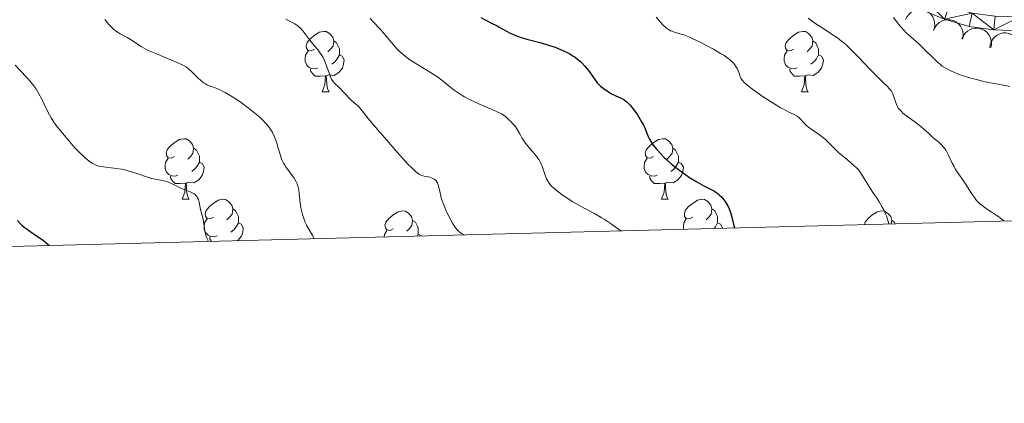
# Model space of a CAD drawing. Units: metres. Extents: x 674250 to 678780, y 4751070 to 4754153.
# Drawn here: x 676095 to 676258, y 4751483 to 4751547 of the extents above; entities that cross this region are included whole.
import ezdxf

# ---------------------------------------------------------------- set-up
doc = ezdxf.new("R2010")
doc.units = ezdxf.units.M
doc.header["$MEASUREMENT"] = 0
for name, color, linetype, lineweight in [('Carátula', 7, 'Continuous', 0), ('Elementos auxiliares', 7, 'Continuous', 0), ('Entidades rústicas y varios', 7, 'Continuous', 0), ('Relieve y altimetría', 7, 'Continuous', 0), ('Viales y ferrocarril', 7, 'Continuous', 0)]:
    doc.layers.add(name, color=color, linetype=linetype, lineweight=lineweight)

msp = doc.modelspace()

# ---------------------------------------------------------------- linework, layer by layer
at = {"layer": 'Carátula', "color": 7, "linetype": 'Continuous', "lineweight": 0}
msp.add_3dface([(674326.96, 4751069.63), (678780.48, 4751184.45), (678703.94, 4754153.47), (674250.42, 4754038.66)], dxfattribs=at)
at = {"layer": 'Elementos auxiliares', "color": 250, "linetype": 'Continuous', "lineweight": 0}
msp.add_3dface([(675199.99, 4751485.95), (678602.2, 4751573.66), (678541.88, 4753887.05), (675140.83, 4753799.31)], dxfattribs=at)
at = {"layer": 'Entidades rústicas y varios', "color": 92, "linetype": 'Continuous', "lineweight": 0, "flags": 128}
for points, elevation in [([(676241.52, 4751546.57), (676241.77, 4751547.08), (676242.15, 4751547.53), (676242.53, 4751547.83), (676242.92, 4751548.02), (676243.39, 4751548.17), (676243.88, 4751548.22), (676244.37, 4751548.17), (676244.85, 4751548.02), (676245.3, 4751547.78), (676245.68, 4751547.45), (676246.02, 4751547.01), (676246.21, 4751546.58), (676246.34, 4751546.1), (676246.39, 4751545.61), (676246.33, 4751545.24), (676246.22, 4751544.86)], 1219.73), ([(676246.17, 4751544.76), (676246.38, 4751545.28), (676246.73, 4751545.74), (676247.09, 4751546.06), (676247.48, 4751546.29), (676247.94, 4751546.46), (676248.43, 4751546.54), (676248.92, 4751546.52), (676249.4, 4751546.4), (676249.86, 4751546.18), (676250.27, 4751545.88), (676250.63, 4751545.46), (676250.85, 4751545.04), (676251.01, 4751544.58), (676251.08, 4751544.09), (676251.05, 4751543.71), (676250.96, 4751543.33)], 1220.06), ([(676250.85, 4751543.36), (676251.07, 4751543.88), (676251.42, 4751544.35), (676251.78, 4751544.67), (676252.17, 4751544.89), (676252.63, 4751545.07), (676253.11, 4751545.15), (676253.6, 4751545.13), (676254.09, 4751545), (676254.55, 4751544.79), (676254.96, 4751544.48), (676255.31, 4751544.07), (676255.54, 4751543.65), (676255.7, 4751543.18), (676255.77, 4751542.69), (676255.74, 4751542.31), (676255.65, 4751541.94)], 1221.1), ([(676255.48, 4751541.88), (676255.55, 4751542.44), (676255.75, 4751542.99), (676256.01, 4751543.4), (676256.32, 4751543.72), (676256.71, 4751544.01), (676257.15, 4751544.23), (676257.63, 4751544.35), (676258.13, 4751544.36), (676258.63, 4751544.28), (676259.11, 4751544.1), (676259.57, 4751543.8), (676259.9, 4751543.46), (676260.18, 4751543.06), (676260.39, 4751542.61), (676260.46, 4751542.24), (676260.48, 4751541.85)], 1222.41)]:
    msp.add_lwpolyline(points, dxfattribs=dict(at, elevation=elevation))
for points in [[(676143.66, 4751541.65), (676143.13, 4751541.38), (676142.6, 4751541.44), (676142.34, 4751541.81), (676142.28, 4751542.23), (676142.44, 4751542.75), (676142.92, 4751543.35), (676143.56, 4751543.88), (676144.46, 4751544.46), (676145.2, 4751544.62), (676145.63, 4751544.57), (676146.16, 4751544.25), (676146.69, 4751543.67), (676146.85, 4751543.03), (676146.74, 4751542.18), (676146.31, 4751541.65), (676145.89, 4751541.22)], [(676222.99, 4751541.65), (676222.46, 4751541.38), (676221.93, 4751541.44), (676221.66, 4751541.81), (676221.61, 4751542.23), (676221.77, 4751542.75), (676222.25, 4751543.35), (676222.88, 4751543.88), (676223.78, 4751544.46), (676224.53, 4751544.62), (676224.96, 4751544.57), (676225.48, 4751544.25), (676226.02, 4751543.67), (676226.18, 4751543.03), (676226.06, 4751542.18), (676225.64, 4751541.65), (676225.22, 4751541.22)], [(676146.85, 4751543.03), (676147.32, 4751542.71), (676147.64, 4751542.07), (676147.8, 4751541.75), (676147.8, 4751541.17), (676147.8, 4751540.75), (676147.43, 4751540.06), (676147.01, 4751539.58), (676146.53, 4751539.16)], [(676226.18, 4751543.03), (676226.65, 4751542.71), (676226.96, 4751542.07), (676227.12, 4751541.75), (676227.12, 4751541.17), (676227.12, 4751540.75), (676226.76, 4751540.06), (676226.34, 4751539.58), (676225.86, 4751539.16)], [(676144.25, 4751538.57), (676143.82, 4751538.41), (676143.24, 4751538.47), (676142.76, 4751538.68), (676142.34, 4751539.1), (676142.12, 4751539.69), (676142.12, 4751540.11), (676142.18, 4751540.69), (676142.6, 4751541.38)], [(676147.8, 4751540.75), (676148.25, 4751540.5), (676148.6, 4751539.88), (676148.49, 4751539.16), (676148.28, 4751538.52), (676147.69, 4751537.78), (676146.9, 4751537.3), (676146.05, 4751537.4), (676145.62, 4751537.27)], [(676223.58, 4751538.57), (676223.15, 4751538.41), (676222.56, 4751538.47), (676222.09, 4751538.68), (676221.66, 4751539.1), (676221.45, 4751539.69), (676221.45, 4751540.11), (676221.5, 4751540.69), (676221.93, 4751541.38)], [(676227.12, 4751540.75), (676227.58, 4751540.5), (676227.92, 4751539.88), (676227.82, 4751539.16), (676227.6, 4751538.52), (676227.02, 4751537.78), (676226.22, 4751537.3), (676225.38, 4751537.4), (676224.94, 4751537.27)], [(676145.51, 4751537.27), (676144.62, 4751537.19), (676143.77, 4751537.19), (676143.35, 4751537.62), (676143.03, 4751538.09), (676143.03, 4751538.41)], [(676224.84, 4751537.27), (676223.94, 4751537.19), (676223.1, 4751537.19), (676222.68, 4751537.62), (676222.36, 4751538.09), (676222.36, 4751538.41)], [(676144.96, 4751534.59), (676145.4, 4751535.75), (676145.51, 4751537.27), (676145.62, 4751537.27), (676145.65, 4751536.69), (676145.69, 4751536), (676145.76, 4751535.39), (676145.87, 4751534.99), (676146.09, 4751534.59)], [(676224.29, 4751534.59), (676224.72, 4751535.75), (676224.84, 4751537.27), (676224.94, 4751537.27), (676224.98, 4751536.69), (676225.02, 4751536), (676225.08, 4751535.39), (676225.2, 4751534.99), (676225.42, 4751534.59)], [(676144.96, 4751534.59), (676146.09, 4751534.59)], [(676224.29, 4751534.59), (676225.42, 4751534.59)], [(676120.48, 4751523.88), (676119.94, 4751523.61), (676119.42, 4751523.67), (676119.15, 4751524.04), (676119.1, 4751524.46), (676119.26, 4751524.98), (676119.74, 4751525.58), (676120.37, 4751526.11), (676121.27, 4751526.69), (676122.02, 4751526.85), (676122.44, 4751526.8), (676122.97, 4751526.48), (676123.5, 4751525.9), (676123.66, 4751525.26), (676123.55, 4751524.41), (676123.12, 4751523.88), (676122.7, 4751523.45)], [(676199.8, 4751523.88), (676199.27, 4751523.61), (676198.74, 4751523.67), (676198.48, 4751524.04), (676198.42, 4751524.46), (676198.58, 4751524.98), (676199.06, 4751525.58), (676199.7, 4751526.11), (676200.6, 4751526.69), (676201.34, 4751526.85), (676201.77, 4751526.8), (676202.3, 4751526.48), (676202.83, 4751525.9), (676202.99, 4751525.26), (676202.88, 4751524.41), (676202.45, 4751523.88), (676202.03, 4751523.45)], [(676123.66, 4751525.26), (676124.14, 4751524.94), (676124.45, 4751524.3), (676124.61, 4751523.98), (676124.61, 4751523.4), (676124.61, 4751522.98), (676124.24, 4751522.29), (676123.82, 4751521.81), (676123.34, 4751521.39)], [(676202.99, 4751525.26), (676203.46, 4751524.94), (676203.78, 4751524.3), (676203.94, 4751523.98), (676203.94, 4751523.4), (676203.94, 4751522.98), (676203.57, 4751522.29), (676203.15, 4751521.81), (676202.67, 4751521.39)], [(676121.06, 4751520.8), (676120.64, 4751520.64), (676120.05, 4751520.7), (676119.58, 4751520.91), (676119.15, 4751521.33), (676118.94, 4751521.92), (676118.94, 4751522.34), (676118.99, 4751522.92), (676119.42, 4751523.61)], [(676124.61, 4751522.98), (676125.06, 4751522.73), (676125.41, 4751522.11), (676125.3, 4751521.39), (676125.09, 4751520.75), (676124.5, 4751520.01), (676123.71, 4751519.53), (676122.86, 4751519.63), (676122.43, 4751519.5)], [(676200.39, 4751520.8), (676199.96, 4751520.64), (676199.38, 4751520.7), (676198.9, 4751520.91), (676198.48, 4751521.33), (676198.26, 4751521.92), (676198.26, 4751522.34), (676198.32, 4751522.92), (676198.74, 4751523.61)], [(676203.94, 4751522.98), (676204.39, 4751522.73), (676204.74, 4751522.11), (676204.63, 4751521.39), (676204.42, 4751520.75), (676203.83, 4751520.01), (676203.04, 4751519.53), (676202.19, 4751519.63), (676201.76, 4751519.5)], [(676122.32, 4751519.5), (676121.43, 4751519.42), (676120.58, 4751519.42), (676120.16, 4751519.85), (676119.84, 4751520.32), (676119.84, 4751520.64)], [(676201.65, 4751519.5), (676200.76, 4751519.42), (676199.91, 4751519.42), (676199.49, 4751519.85), (676199.17, 4751520.32), (676199.17, 4751520.64)], [(676121.78, 4751516.82), (676122.21, 4751517.98), (676122.32, 4751519.5), (676122.43, 4751519.5), (676122.46, 4751518.92), (676122.5, 4751518.23), (676122.57, 4751517.62), (676122.68, 4751517.22), (676122.9, 4751516.82)], [(676201.1, 4751516.82), (676201.54, 4751517.98), (676201.65, 4751519.5), (676201.76, 4751519.5), (676201.79, 4751518.92), (676201.83, 4751518.23), (676201.9, 4751517.62), (676202.01, 4751517.22), (676202.23, 4751516.82)], [(676121.78, 4751516.82), (676122.9, 4751516.82)], [(676126.95, 4751513.84), (676126.42, 4751513.58), (676125.89, 4751513.63), (676125.62, 4751514), (676125.57, 4751514.43), (676125.73, 4751514.95), (676126.21, 4751515.54), (676126.84, 4751516.07), (676127.74, 4751516.66), (676128.49, 4751516.82), (676128.92, 4751516.76), (676129.44, 4751516.45), (676129.98, 4751515.86), (676130.14, 4751515.22), (676130.02, 4751514.37), (676129.6, 4751513.84), (676129.18, 4751513.42)], [(676201.1, 4751516.82), (676202.23, 4751516.82)], [(676206.28, 4751513.84), (676205.75, 4751513.58), (676205.22, 4751513.63), (676204.95, 4751514), (676204.9, 4751514.43), (676205.06, 4751514.95), (676205.54, 4751515.54), (676206.17, 4751516.07), (676207.07, 4751516.66), (676207.82, 4751516.82), (676208.24, 4751516.76), (676208.77, 4751516.45), (676209.3, 4751515.86), (676209.46, 4751515.22), (676209.35, 4751514.37), (676208.93, 4751513.84), (676208.51, 4751513.42)], [(676130.14, 4751515.22), (676130.61, 4751514.91), (676130.92, 4751514.27), (676131.08, 4751513.95), (676131.08, 4751513.37), (676131.08, 4751512.94), (676130.72, 4751512.25), (676130.3, 4751511.77), (676129.82, 4751511.35)], [(676156.72, 4751511.94), (676156.19, 4751511.67), (676155.66, 4751511.73), (676155.4, 4751512.1), (676155.34, 4751512.52), (676155.5, 4751513.04), (676155.98, 4751513.64), (676156.62, 4751514.17), (676157.52, 4751514.75), (676158.26, 4751514.91), (676158.69, 4751514.86), (676159.22, 4751514.54), (676159.75, 4751513.96), (676159.91, 4751513.32), (676159.8, 4751512.47), (676159.37, 4751511.94), (676158.95, 4751511.51)], [(676209.46, 4751515.22), (676209.94, 4751514.91), (676210.25, 4751514.27), (676210.41, 4751513.95), (676210.41, 4751513.37), (676210.41, 4751512.94), (676210.04, 4751512.25), (676209.81, 4751511.98)], [(676234.7, 4751512.63), (676234.83, 4751513.04), (676235.31, 4751513.64), (676235.94, 4751514.17), (676236.84, 4751514.75), (676237.59, 4751514.91), (676238.01, 4751514.86), (676238.54, 4751514.54), (676239.07, 4751513.96), (676239.23, 4751513.32), (676239.16, 4751512.74)], [(676127.54, 4751510.76), (676127.11, 4751510.6), (676126.52, 4751510.66), (676126.05, 4751510.87), (676125.62, 4751511.3), (676125.41, 4751511.88), (676125.41, 4751512.3), (676125.46, 4751512.89), (676125.89, 4751513.58)], [(676131.08, 4751512.94), (676131.54, 4751512.69), (676131.88, 4751512.08), (676131.78, 4751511.35), (676131.56, 4751510.71), (676130.98, 4751509.97), (676130.95, 4751509.95)], [(676159.91, 4751513.32), (676160.38, 4751513), (676160.7, 4751512.36), (676160.86, 4751512.04), (676160.86, 4751511.46), (676160.86, 4751511.04), (676160.69, 4751510.72)], [(676204.75, 4751511.85), (676204.74, 4751511.88), (676204.74, 4751512.3), (676204.79, 4751512.89), (676205.22, 4751513.58)], [(676210.41, 4751512.94), (676210.87, 4751512.69), (676211.21, 4751512.08), (676211.2, 4751512.02)], [(676239.23, 4751513.32), (676239.71, 4751513), (676239.83, 4751512.76)], [(676155.2, 4751510.58), (676155.24, 4751510.98), (676155.66, 4751511.67)], [(676160.86, 4751511.04), (676161.31, 4751510.79), (676161.34, 4751510.74)], [(676126.62, 4751509.84), (676126.32, 4751510.29), (676126.32, 4751510.6)]]:
    msp.add_lwpolyline(points, dxfattribs=at)
at = {"layer": 'Relieve y altimetría', "color": 36, "linetype": 'Continuous', "lineweight": 0, "flags": 128}
for points, elevation in [([(676108.94, 4751546.6), (676109.35, 4751546.06), (676109.6, 4751545.78), (676110.01, 4751545.35), (676110.47, 4751544.93), (676110.72, 4751544.73), (676110.98, 4751544.55), (676111.52, 4751544.21), (676112.65, 4751543.58), (676113.22, 4751543.25), (676114.99, 4751542.11), (676115.76, 4751541.68), (676116.2, 4751541.45), (676116.69, 4751541.22), (676117.77, 4751540.76), (676119.98, 4751539.87), (676120.93, 4751539.48), (676121.67, 4751539.14), (676121.97, 4751538.99), (676122.48, 4751538.68), (676122.77, 4751538.46), (676123.32, 4751537.97), (676123.77, 4751537.52), (676124.43, 4751536.87), (676124.78, 4751536.55), (676125.32, 4751536.12), (676125.6, 4751535.94), (676125.87, 4751535.79), (676126.46, 4751535.54), (676127.38, 4751535.2), (676127.93, 4751534.97), (676128.55, 4751534.67), (676128.9, 4751534.49), (676129.46, 4751534.17), (676130.69, 4751533.39), (676131.56, 4751532.8), (676132.7, 4751531.96), (676133.25, 4751531.53), (676134.36, 4751530.61), (676134.83, 4751530.18), (676135.12, 4751529.9), (676135.62, 4751529.38), (676135.84, 4751529.13), (676136.22, 4751528.64), (676136.53, 4751528.17), (676136.71, 4751527.86), (676137.02, 4751527.24), (676137.16, 4751526.89), (676137.41, 4751526.17), (676137.62, 4751525.47), (676137.85, 4751524.6), (676137.96, 4751524.21), (676138.19, 4751523.53), (676138.32, 4751523.23), (676138.54, 4751522.78), (676138.68, 4751522.56), (676139, 4751522.08), (676139.41, 4751521.54), (676140, 4751520.74), (676140.28, 4751520.32), (676140.66, 4751519.68), (676140.8, 4751519.35), (676140.92, 4751519.02), (676140.98, 4751518.81), (676141.07, 4751518.37), (676141.16, 4751517.69), (676141.24, 4751516.74), (676141.3, 4751516.23), (676141.43, 4751515.42), (676141.7, 4751514.32), (676141.86, 4751513.79), (676142.13, 4751513.05)], 1185), ([(676138.91, 4751546.63), (676139.38, 4751546.39), (676140.07, 4751546.03), (676140.41, 4751545.84), (676140.91, 4751545.51), (676141.14, 4751545.32), (676141.36, 4751545.13), (676141.74, 4751544.7), (676142.88, 4751543.18), (676143.35, 4751542.6), (676144.04, 4751541.78), (676144.39, 4751541.34), (676144.87, 4751540.64), (676145.08, 4751540.27), (676145.28, 4751539.88), (676145.61, 4751539.08), (676146.14, 4751537.57), (676146.38, 4751536.96), (676146.5, 4751536.71), (676146.76, 4751536.3), (676147.04, 4751535.96), (676147.74, 4751535.3), (676149.7, 4751533.28), (676150.24, 4751532.79), (676150.83, 4751532.28), (676151.1, 4751532.01), (676151.55, 4751531.48), (676152.57, 4751530.19), (676153.44, 4751529.14), (676155.96, 4751526.19), (676157.35, 4751524.61), (676159.19, 4751522.6), (676159.66, 4751522.11), (676160.41, 4751521.4), (676160.61, 4751521.23), (676160.96, 4751520.98), (676161.26, 4751520.82), (676161.45, 4751520.75), (676161.82, 4751520.65), (676162.77, 4751520.45), (676163.24, 4751520.28), (676163.51, 4751520.13), (676163.64, 4751520.04), (676163.8, 4751519.88), (676163.94, 4751519.68), (676164.01, 4751519.53), (676164.14, 4751519.2), (676164.29, 4751518.59), (676164.51, 4751517.6), (676164.66, 4751517.03), (676164.81, 4751516.57), (676165.17, 4751515.61), (676165.6, 4751514.63), (676165.9, 4751514), (676166.5, 4751512.88), (676166.92, 4751512.23), (676167.12, 4751511.96), (676167.25, 4751511.8), (676167.53, 4751511.52), (676167.81, 4751511.29), (676168.01, 4751511.15), (676168.45, 4751510.92)], 1190), ([(676152.91, 4751546.81), (676153.3, 4751546.32), (676154.7, 4751544.84), (676155.53, 4751543.84), (676156.73, 4751542.37), (676157.36, 4751541.68), (676157.68, 4751541.36), (676158.33, 4751540.78), (676159, 4751540.26), (676159.47, 4751539.93), (676160.46, 4751539.3), (676162.88, 4751537.83), (676164.02, 4751537.08), (676165.02, 4751536.32), (676166.22, 4751535.33), (676166.82, 4751534.87), (676167.45, 4751534.42), (676167.79, 4751534.21), (676168.48, 4751533.79), (676168.98, 4751533.52), (676170.05, 4751532.99), (676171.37, 4751532.41), (676173.09, 4751531.68), (676173.82, 4751531.36), (676174.64, 4751530.94), (676175.06, 4751530.68), (676175.3, 4751530.5), (676175.76, 4751530.1), (676176.23, 4751529.63), (676176.46, 4751529.37), (676176.81, 4751528.96), (676177.27, 4751528.3), (676177.66, 4751527.63), (676178.01, 4751526.99), (676178.21, 4751526.64), (676178.6, 4751526.1), (676179.36, 4751525.19), (676180.11, 4751524.32), (676180.47, 4751523.86), (676180.8, 4751523.4), (676180.94, 4751523.16), (676181.13, 4751522.81), (676181.44, 4751522.11), (676181.88, 4751520.79), (676182.1, 4751520.21), (676182.23, 4751519.94), (676182.54, 4751519.46), (676182.93, 4751519), (676183.23, 4751518.71), (676183.97, 4751518.09), (676184.91, 4751517.4), (676185.44, 4751517.03), (676186.33, 4751516.46), (676187.3, 4751515.89), (676187.82, 4751515.61), (676190.18, 4751514.37), (676191.13, 4751513.82), (676191.65, 4751513.5), (676192.77, 4751512.76), (676193.39, 4751512.33), (676194.38, 4751511.59)], 1195), ([(676200.25, 4751546.95), (676200.91, 4751546.17), (676201.27, 4751545.78), (676201.81, 4751545.26), (676201.97, 4751545.12), (676202.29, 4751544.9), (676202.6, 4751544.72), (676202.81, 4751544.63), (676203.28, 4751544.47), (676204.18, 4751544.22), (676204.81, 4751544.02), (676205.62, 4751543.71), (676206.1, 4751543.5), (676207.64, 4751542.77), (676208.48, 4751542.34), (676209.75, 4751541.66), (676210.91, 4751540.97), (676211.42, 4751540.65), (676211.86, 4751540.34), (676212.57, 4751539.78), (676213.07, 4751539.29), (676213.32, 4751538.99), (676213.45, 4751538.81), (676213.65, 4751538.46), (676213.87, 4751537.95), (676214.06, 4751537.36), (676214.16, 4751537.09), (676214.27, 4751536.85), (676214.34, 4751536.72), (676214.5, 4751536.51), (676214.86, 4751536.12), (676215.43, 4751535.63), (676215.81, 4751535.32), (676216.43, 4751534.86), (676217.93, 4751533.8), (676219.15, 4751533), (676220.31, 4751532.27), (676220.84, 4751531.97), (676221.31, 4751531.71), (676222.1, 4751531.32), (676223.21, 4751530.82), (676223.6, 4751530.58), (676223.77, 4751530.44), (676224.09, 4751530.12), (676224.77, 4751529.36), (676225.2, 4751528.96), (676225.45, 4751528.76), (676226.02, 4751528.35), (676227.29, 4751527.49), (676227.92, 4751527.01), (676228.22, 4751526.75), (676228.79, 4751526.2), (676229.92, 4751525.03), (676230.54, 4751524.45), (676231.57, 4751523.6), (676232.49, 4751522.86), (676232.93, 4751522.49), (676233.52, 4751521.91), (676233.77, 4751521.62), (676234.21, 4751521), (676235.1, 4751519.53), (676235.67, 4751518.63), (676236.13, 4751517.95), (676236.81, 4751516.94), (676237.16, 4751516.39), (676237.67, 4751515.51), (676237.91, 4751515.04), (676238.21, 4751514.39), (676238.35, 4751514.05), (676238.53, 4751513.54), (676238.77, 4751512.73)], 1205), ([(676225.41, 4751546.79), (676226.52, 4751545.98), (676228.16, 4751544.9), (676229.56, 4751544), (676230.24, 4751543.53), (676230.91, 4751543.02), (676231.24, 4751542.76), (676231.74, 4751542.33), (676232.71, 4751541.42), (676233.64, 4751540.45), (676234.83, 4751539.18), (676235.4, 4751538.58), (676236.58, 4751537.37), (676237.89, 4751536.11), (676238.4, 4751535.61), (676238.93, 4751535.03), (676239.17, 4751534.71), (676239.3, 4751534.5), (676239.49, 4751534.1), (676240, 4751532.51), (676240.19, 4751532.1), (676240.31, 4751531.9), (676240.55, 4751531.6), (676240.88, 4751531.28), (676241.09, 4751531.1), (676243.72, 4751529.15), (676244.48, 4751528.5), (676245.36, 4751527.68), (676245.82, 4751527.27), (676246.32, 4751526.85), (676247.01, 4751526.27), (676247.35, 4751525.95), (676247.82, 4751525.44), (676248.03, 4751525.17), (676248.23, 4751524.87), (676248.57, 4751524.25), (676249.2, 4751522.9), (676249.55, 4751522.22), (676249.74, 4751521.88), (676250.18, 4751521.21), (676251.12, 4751519.89), (676251.58, 4751519.2), (676252, 4751518.51), (676252.58, 4751517.56), (676252.91, 4751517.1), (676253.29, 4751516.64), (676253.5, 4751516.41), (676253.84, 4751516.08), (676254.23, 4751515.76), (676255.1, 4751515.14), (676255.71, 4751514.73), (676256.54, 4751514.18), (676256.95, 4751513.89), (676257.52, 4751513.45), (676257.78, 4751513.22)], 1210), ([(676239.51, 4751546.91), (676240.42, 4751545.73), (676240.85, 4751545.23), (676241.65, 4751544.4), (676242.38, 4751543.72), (676243.29, 4751542.93), (676243.74, 4751542.54), (676244.74, 4751541.56), (676246.08, 4751540.21), (676246.74, 4751539.59), (676247.32, 4751539.11), (676247.61, 4751538.88), (676248.08, 4751538.57), (676248.86, 4751538.14), (676249.77, 4751537.73), (676250.3, 4751537.53), (676250.87, 4751537.33), (676252.14, 4751536.94), (676253.5, 4751536.57), (676254.42, 4751536.34), (676256.2, 4751535.96), (676257.39, 4751535.74), (676258.76, 4751535.49)], 1215), ([(676094.14, 4751539.03), (676094.95, 4751538.13), (676096.02, 4751537), (676096.52, 4751536.44), (676097.21, 4751535.59), (676097.52, 4751535.15), (676098.06, 4751534.26), (676098.52, 4751533.38), (676099.3, 4751531.74), (676099.8, 4751530.78), (676100.06, 4751530.32), (676100.52, 4751529.61), (676101.09, 4751528.82), (676101.43, 4751528.39), (676102.5, 4751527.08), (676103.1, 4751526.38), (676104.01, 4751525.36), (676104.89, 4751524.44), (676105.3, 4751524.04), (676105.68, 4751523.69), (676106.34, 4751523.13), (676106.93, 4751522.74), (676107.28, 4751522.56), (676107.51, 4751522.46), (676107.96, 4751522.31), (676108.22, 4751522.25), (676108.74, 4751522.16), (676110.45, 4751521.99), (676111.3, 4751521.87), (676111.75, 4751521.78), (676112.44, 4751521.63), (676113.52, 4751521.33), (676114.61, 4751520.96), (676116.03, 4751520.47), (676116.7, 4751520.28), (676117.61, 4751520.09), (676118.71, 4751519.89), (676119.24, 4751519.74), (676119.5, 4751519.65), (676120.02, 4751519.42), (676121.1, 4751518.89), (676121.68, 4751518.62), (676122.28, 4751518.38), (676123.06, 4751518.05), (676123.42, 4751517.88), (676123.74, 4751517.69), (676123.89, 4751517.58), (676124.07, 4751517.41), (676124.22, 4751517.22), (676124.31, 4751517.08), (676124.44, 4751516.79), (676124.56, 4751516.33), (676124.72, 4751515.38), (676124.89, 4751514.7), (676125.16, 4751513.72), (676125.28, 4751513.11), (676125.51, 4751511.61), (676125.69, 4751510.83), (676125.86, 4751510.35)], 1180), ([(676142.13, 4751513.05), (676142.27, 4751512.72), (676142.42, 4751512.42), (676142.72, 4751511.89), (676143.12, 4751511.23), (676143.32, 4751510.88), (676143.59, 4751510.28)], 1185), ([(676125.86, 4751510.35), (676125.97, 4751510.13), (676126.15, 4751509.83)], 1180)]:
    msp.add_lwpolyline(points, dxfattribs=dict(at, elevation=elevation))
at = {"layer": 'Relieve y altimetría', "color": 36, "linetype": 'Continuous', "lineweight": 30, "flags": 128}
for points, elevation in [([(676171.2, 4751546.91), (676172.04, 4751546.45), (676172.87, 4751546.03), (676173.89, 4751545.53), (676174.38, 4751545.27), (676175.44, 4751544.64), (676176.08, 4751544.3), (676176.83, 4751543.96), (676177.26, 4751543.8), (676177.74, 4751543.64), (676178.8, 4751543.33), (676181.19, 4751542.7), (676182.43, 4751542.34), (676183.51, 4751541.98), (676184.03, 4751541.78), (676184.79, 4751541.46), (676185.51, 4751541.11), (676185.86, 4751540.93), (676186.52, 4751540.53), (676186.83, 4751540.32), (676187.28, 4751539.98), (676187.69, 4751539.63), (676187.94, 4751539.38), (676188.42, 4751538.88), (676189.03, 4751538.13), (676189.98, 4751536.8), (676190.49, 4751536.11), (676190.79, 4751535.77), (676191, 4751535.57), (676191.46, 4751535.2), (676192.33, 4751534.59), (676192.82, 4751534.3), (676193.54, 4751533.92), (676194.44, 4751533.55), (676194.9, 4751533.31), (676195.22, 4751533.08), (676195.39, 4751532.94), (676195.65, 4751532.68), (676195.93, 4751532.38), (676196.53, 4751531.65), (676197.12, 4751530.81), (676197.61, 4751530.04), (676197.83, 4751529.65), (676198.12, 4751529.11), (676198.3, 4751528.73), (676198.59, 4751528.04), (676198.93, 4751527.2), (676199.13, 4751526.78), (676199.5, 4751526.13), (676199.74, 4751525.79), (676200.33, 4751525.05), (676201.04, 4751524.28), (676201.57, 4751523.75), (676201.95, 4751523.4), (676202.74, 4751522.7), (676203.21, 4751522.32), (676204.17, 4751521.57), (676205.14, 4751520.87), (676205.77, 4751520.44), (676206.96, 4751519.7), (676208.11, 4751519.06), (676209.36, 4751518.43), (676209.88, 4751518.14), (676210.48, 4751517.74), (676210.74, 4751517.52), (676211.11, 4751517.15), (676211.29, 4751516.95), (676211.63, 4751516.5), (676211.93, 4751516.02), (676212.08, 4751515.74), (676212.3, 4751515.24), (676212.53, 4751514.62), (676212.65, 4751514.26), (676212.88, 4751513.41), (676213, 4751512.91), (676213.18, 4751512.07)], 1200), ([(676094.52, 4751513.31), (676094.93, 4751512.83), (676095.18, 4751512.59), (676095.6, 4751512.22), (676096.08, 4751511.84), (676097.16, 4751511.09), (676098.58, 4751510.13), (676099.16, 4751509.71), (676099.58, 4751509.32), (676099.72, 4751509.15)], 1175)]:
    msp.add_lwpolyline(points, dxfattribs=dict(at, elevation=elevation))
at = {"layer": 'Viales y ferrocarril', "color": 250, "linetype": 'Continuous', "lineweight": 0}
msp.add_polyline3d([(676247.99, 4751546.65, 1216.49), (676252.07, 4751545.41, 1216.73), (676256.15, 4751544.88, 1217.19), (676260.52, 4751544.72, 1217.89)], dxfattribs=at)

# ---------------------------------------------------------------- meshes
at = {"layer": 'Viales y ferrocarril', "color": 7, "linetype": 'Continuous', "lineweight": 0}
mesh = msp.add_polyface(dxfattribs=at)
corners = [(676354.18, 4751515.71, 1234.48), (676355.88, 4751517.75, 1234.42), (676353.72, 4751516.99, 1234.42), (676356.59, 4751515.77, 1234.51), (676353.88, 4751523.59, 1233.26), (676351.74, 4751522.79, 1233.26), (676349.15, 4751529.12, 1232.79), (676351.22, 4751530.1, 1232.79), (676347.08, 4751537.68, 1231.16), (676345.18, 4751536.4, 1231.16), (676343.68, 4751541.84, 1230.46), (676341.97, 4751540.32, 1230.46), (676340.4, 4751545.22, 1229.53), (676338.81, 4751543.57, 1229.53), (676335.75, 4751546.33, 1229.53), (676337.13, 4751548.16, 1229.53), (676333.2, 4751550.63, 1228.37), (676332.06, 4751548.66, 1228.37), (676328.38, 4751550.57, 1227.9), (676329.28, 4751552.68, 1227.9), (676324.92, 4751554.16, 1227.2), (676324.33, 4751551.95, 1227.2), (676320.24, 4751555.07, 1226.97), (676319.91, 4751552.81, 1226.97), (676316.24, 4751555.45, 1226.04), (676316.12, 4751553.17, 1226.04), (676305.03, 4751555.58, 1224.64), (676305.1, 4751553.29, 1224.64), (676299.58, 4751552.87, 1223.71), (676299.26, 4751555.13, 1223.71), (676292.85, 4751553.81, 1223.01), (676293.32, 4751551.57, 1223.01), (676287.16, 4751550.25, 1221.61), (676286.66, 4751552.48, 1221.61), (676264.66, 4751547.42, 1218.58), (676265.03, 4751545.16, 1218.58), (676260.45, 4751547.01, 1217.89), (676260.52, 4751544.72, 1217.89), (676256.15, 4751544.88, 1217.19), (676256.34, 4751547.16, 1217.19), (676252.55, 4751547.65, 1216.73), (676252.07, 4751545.41, 1216.73), (676247.99, 4751546.65, 1216.49), (676248.76, 4751548.8, 1216.49), (676243.61, 4751550.93, 1215.33), (676242.63, 4751548.86, 1215.33), (676238.18, 4751551.27, 1214.4), (676239.24, 4751553.29, 1214.4), (676233.03, 4751553.9, 1214.16), (676233.98, 4751555.98, 1214.16)]
mesh.append_faces([[corners[k] for k in face] for face in [(1, 0, 3)]], dxfattribs={"vtx0": -1, "color": 7})
mesh.append_faces([[corners[k] for k in face] for face in [(0, 1, 2), (2, 4, 5), (5, 4, 6), (6, 8, 9), (9, 10, 11), (11, 12, 13), (13, 12, 14), (14, 16, 17), (17, 16, 18), (18, 20, 21), (21, 22, 23), (23, 24, 25), (25, 26, 27), (27, 26, 28), (28, 30, 31), (31, 30, 32), (32, 34, 35), (35, 36, 37), (37, 36, 38), (38, 40, 41), (41, 40, 42), (42, 44, 45), (45, 44, 46), (46, 47, 48)]], dxfattribs={"vtx0": -1, "vtx1": -1, "color": 7})
mesh.append_faces([[corners[k] for k in face] for face in [(2, 1, 4), (6, 4, 7), (6, 7, 8), (9, 8, 10), (11, 10, 12), (14, 12, 15), (14, 15, 16), (18, 16, 19), (18, 19, 20), (21, 20, 22), (23, 22, 24), (25, 24, 26), (28, 26, 29), (28, 29, 30), (32, 30, 33), (32, 33, 34), (35, 34, 36), (38, 36, 39), (38, 39, 40), (42, 40, 43), (42, 43, 44), (46, 44, 47), (48, 47, 49)]], dxfattribs={"vtx0": -1, "vtx2": -1, "color": 7})

doc.saveas('drawing.dxf')
